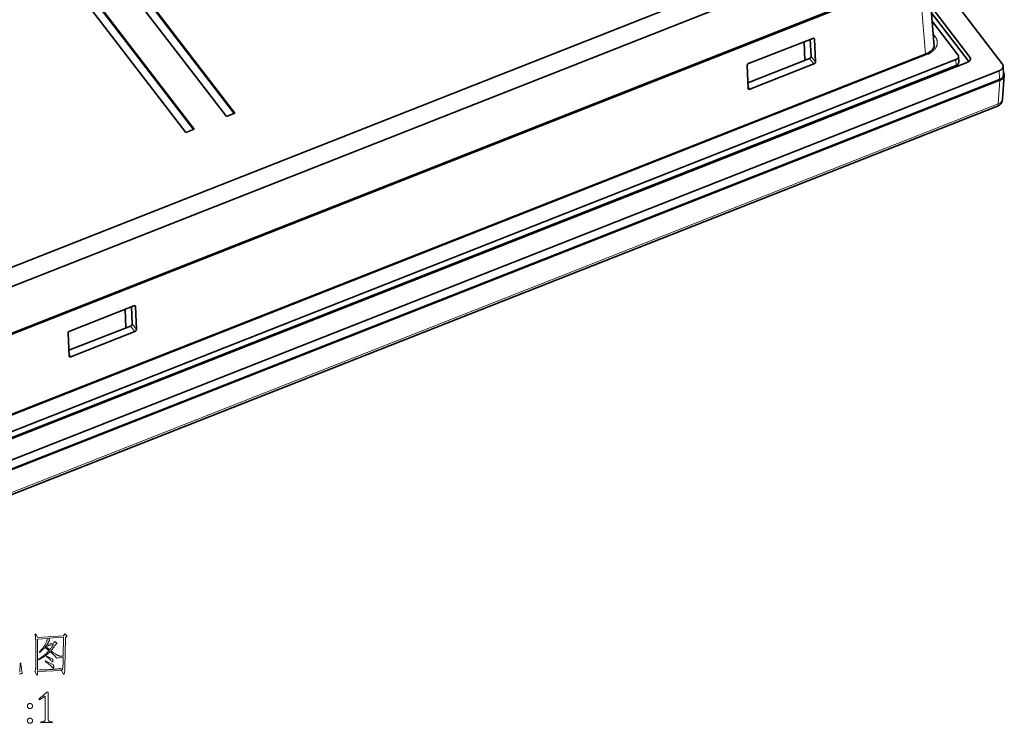
# Model space of a CAD drawing. Units: millimetres. Extents: x -1458 to 534, y -951 to -330.
# Drawn here: x -1314 to -1159, y -613 to -502 of the extents above; entities that cross this region are included whole.
import ezdxf

# ---------------------------------------------------------------- set-up
doc = ezdxf.new("R2010")
doc.units = ezdxf.units.MM
doc.header["$MEASUREMENT"] = 0

msp = doc.modelspace()

# ---------------------------------------------------------------- linework, layer by layer
at = {"color": 7, "lineweight": 35, "true_color": 0xffffff}
for p, q in [((-1332.17, -449.11), (-1284.9, -510.57)), ((-1286.22, -511.09), (-1333.49, -449.63)), ((-1292.65, -513.62), (-1339.92, -452.17)), ((-1338.6, -451.64), (-1291.33, -513.1)), ((-1329.85, -452.33), (-1280.29, -516.76)), ((-1336.28, -454.86), (-1286.72, -519.3)), ((-1324.36, -544.56), (-1173.84, -485.27)), ((-1172.83, -487.94), (-1323.35, -547.24)), ((-1170.8, -493.52), (-1169.79, -506.2)), ((-1159.03, -508.92), (-1170.79, -493.62)), ((-1172.12, -495.19), (-1323.37, -554.77)), ((-1323.24, -554.54), (-1172.26, -495.06)), ((-1164.13, -507.89), (-1170.3, -499.86)), ((-1170.22, -500.85), (-1164.28, -508.57)), ((-1170.11, -502.19), (-1166.02, -507.51)), ((-1199.07, -508.91), (-1188.94, -504.92)), ((-1189.2, -507.78), (-1189.33, -505.07)), ((-1188.67, -505.03), (-1188.5, -508.65)), ((-1190.17, -508.39), (-1190.29, -505.45)), ((-1324.46, -570.56), (-1166.35, -508.28)), ((-1171.03, -507.38), (-1323.15, -567.3)), ((-1199.2, -511.94), (-1189.45, -508.1)), ((-1165.93, -507.77), (-1165.9, -508.69)), ((-1164.45, -508.66), (-1325.03, -571.91)), ((-1324.43, -571.48), (-1166.32, -509.2)), ((-1199.16, -512.85), (-1199.32, -509.23)), ((-1188.75, -508.97), (-1198.88, -512.96)), ((-1158.89, -509.29), (-1158.85, -510.7)), ((-1159.5, -510.03), (-1326.07, -575.64)), ((-1281.49, -517.24), (-1286.22, -511.09)), ((-1284.9, -510.57), (-1280.17, -516.72)), ((-1158.97, -514.51), (-1158.7, -510.76)), ((-1158.86, -510.27), (-1158.85, -510.29)), ((-1159.45, -511.44), (-1326.02, -577.06)), ((-1159.38, -511.54), (-1325.95, -577.15)), ((-1287.92, -519.77), (-1292.65, -513.62)), ((-1291.33, -513.1), (-1286.6, -519.25)), ((-1325.86, -581.04), (-1159.79, -515.63)), ((-1280.17, -516.72), (-1281.49, -517.24)), ((-1286.6, -519.25), (-1287.92, -519.77)), ((-1306.26, -551.13), (-1296.14, -547.15)), ((-1297.37, -550.61), (-1297.48, -547.67)), ((-1296.39, -550.01), (-1296.52, -547.3)), ((-1295.87, -547.26), (-1295.69, -550.88)), ((-1306.35, -555.07), (-1306.51, -551.45)), ((-1306.39, -554.17), (-1296.64, -550.33)), ((-1295.95, -551.2), (-1306.08, -555.19))]:
    msp.add_line(p, q, dxfattribs=at)
at = {"color": 7, "lineweight": 13, "true_color": 0xffffff}
for p, q in [((-1172.12, -495.19), (-1171.14, -507.43)), ((-1188.79, -504.9), (-1188.67, -505.03)), ((-1169.95, -504.19), (-1169.63, -504.61)), ((-1170.86, -507.49), (-1322.98, -567.42)), ((-1188.75, -508.97), (-1189.45, -508.1)), ((-1188.5, -508.65), (-1189.2, -507.78)), ((-1166.35, -508.28), (-1166.32, -509.2)), ((-1164.13, -507.89), (-1164.11, -508.4)), ((-1159.5, -510.03), (-1159.45, -511.44)), ((-1198.88, -512.96), (-1199.17, -512.54)), ((-1159.38, -511.54), (-1159.65, -515.26)), ((-1159.65, -515.26), (-1325.72, -580.68)), ((-1295.87, -547.26), (-1295.98, -547.13)), ((-1295.69, -550.88), (-1296.39, -550.01)), ((-1295.95, -551.2), (-1296.64, -550.33)), ((-1306.08, -555.19), (-1306.36, -554.76))]:
    msp.add_line(p, q, dxfattribs=at)
at = {"color": 7, "lineweight": 35, "true_color": 0xffffff}
for points in [[(-1188.94, -504.92), (-1188.85, -504.9), (-1188.76, -504.91), (-1188.7, -504.95)], [(-1169.77, -505.93), (-1169.79, -506.2), (-1169.89, -506.45), (-1170.06, -506.72), (-1170.3, -506.96), (-1170.61, -507.18), (-1170.99, -507.37), (-1171.03, -507.38)], [(-1189.45, -508.1), (-1189.32, -508.02), (-1189.22, -507.89), (-1189.2, -507.78)], [(-1199.32, -509.23), (-1199.3, -509.14), (-1199.25, -509.05), (-1199.17, -508.97), (-1199.07, -508.91)], [(-1188.5, -508.65), (-1188.52, -508.74), (-1188.57, -508.83), (-1188.65, -508.92), (-1188.75, -508.97)], [(-1158.7, -510.76), (-1158.72, -510.88), (-1158.76, -510.99), (-1158.82, -511.11), (-1158.9, -511.22), (-1159.12, -511.4), (-1159.38, -511.54)], [(-1198.88, -512.96), (-1198.99, -512.99), (-1199.08, -512.97), (-1199.13, -512.92)], [(-1296.14, -547.15), (-1296.04, -547.12), (-1295.95, -547.13), (-1295.9, -547.17)], [(-1296.64, -550.33), (-1296.51, -550.24), (-1296.41, -550.11), (-1296.39, -550.01)], [(-1306.51, -551.45), (-1306.5, -551.36), (-1306.44, -551.27), (-1306.36, -551.19), (-1306.26, -551.13)], [(-1295.69, -550.88), (-1295.71, -550.97), (-1295.76, -551.06), (-1295.85, -551.14), (-1295.95, -551.2)], [(-1306.08, -555.19), (-1306.18, -555.21), (-1306.27, -555.19), (-1306.33, -555.15)]]:
    msp.add_lwpolyline(points, dxfattribs=at)
at = {"color": 7, "lineweight": 13, "true_color": 0xffffff}
for points in [[(-1158.97, -514.51), (-1158.98, -514.63), (-1159.02, -514.74), (-1159.09, -514.85), (-1159.17, -514.96), (-1159.27, -515.05), (-1159.38, -515.14), (-1159.65, -515.26)], [(-1314.17, -604.92), (-1314.12, -604.91), (-1314.08, -603.57), (-1313.97, -603.57), (-1313.95, -603.76), (-1313.93, -603.95), (-1313.91, -604.12), (-1313.89, -604.28), (-1313.87, -604.44), (-1313.85, -604.58), (-1313.83, -604.72), (-1313.8, -604.85), (-1313.78, -604.96), (-1313.75, -605.07), (-1313.75, -605.08), (-1313.75, -605.08), (-1313.75, -605.09), (-1313.75, -605.1), (-1313.75, -605.11), (-1313.75, -605.12), (-1313.75, -605.12), (-1313.75, -605.13), (-1313.74, -605.14), (-1313.74, -605.14), (-1313.75, -605.15), (-1313.75, -605.15), (-1313.75, -605.16), (-1313.75, -605.16), (-1313.75, -605.17), (-1313.75, -605.17), (-1313.76, -605.18), (-1313.76, -605.18), (-1313.77, -605.18), (-1313.77, -605.19), (-1313.78, -605.19), (-1313.79, -605.19), (-1313.81, -605.2), (-1313.83, -605.2), (-1313.85, -605.2), (-1313.88, -605.21), (-1313.91, -605.21), (-1313.95, -605.21), (-1313.99, -605.22), (-1314.04, -605.22), (-1314.08, -605.22), (-1314.13, -605.22), (-1314.18, -605.23)]]:
    msp.add_lwpolyline(points, dxfattribs=at)
for points in [[(-1307.03, -598.92), (-1306.69, -599.24), (-1306.69, -599.24), (-1306.69, -599.24), (-1306.68, -599.25), (-1306.68, -599.25), (-1306.68, -599.25), (-1306.67, -599.26), (-1306.67, -599.26), (-1306.67, -599.26), (-1306.67, -599.27), (-1306.67, -599.27), (-1306.67, -599.28), (-1306.67, -599.28), (-1306.68, -599.28), (-1306.68, -599.29), (-1306.68, -599.29), (-1306.69, -599.3), (-1306.7, -599.3), (-1306.7, -599.31), (-1306.71, -599.31), (-1306.72, -599.32), (-1306.73, -599.33), (-1306.75, -599.34), (-1306.76, -599.34), (-1306.77, -599.35), (-1306.78, -599.37), (-1306.79, -599.38), (-1306.81, -599.39), (-1306.82, -599.41), (-1306.83, -599.42), (-1306.84, -599.44), (-1306.86, -599.46), (-1306.87, -599.48), (-1306.88, -599.5), (-1306.89, -599.52), (-1306.9, -599.54), (-1306.9, -599.56), (-1306.91, -599.58), (-1306.91, -599.6), (-1306.91, -599.62), (-1306.91, -599.64), (-1307.02, -604.17), (-1307.02, -604.31), (-1307.03, -604.45), (-1307.03, -604.57), (-1307.04, -604.68), (-1307.04, -604.78), (-1307.05, -604.87), (-1307.06, -604.95), (-1307.07, -605.01), (-1307.08, -605.07), (-1307.09, -605.11), (-1307.11, -605.15), (-1307.12, -605.18), (-1307.13, -605.21), (-1307.14, -605.24), (-1307.14, -605.26), (-1307.15, -605.28), (-1307.16, -605.29), (-1307.17, -605.3), (-1307.17, -605.31), (-1307.18, -605.31), (-1307.18, -605.31), (-1307.19, -605.31), (-1307.19, -605.31), (-1307.19, -605.3), (-1307.2, -605.3), (-1307.2, -605.3), (-1307.21, -605.29), (-1307.21, -605.28), (-1307.22, -605.28), (-1307.22, -605.27), (-1307.53, -604.7), (-1311.32, -604.88), (-1311.32, -604.97), (-1311.33, -605.04), (-1311.33, -605.12), (-1311.33, -605.18), (-1311.33, -605.24), (-1311.34, -605.28), (-1311.34, -605.33), (-1311.35, -605.36), (-1311.36, -605.38), (-1311.37, -605.4), (-1311.37, -605.42), (-1311.38, -605.43), (-1311.39, -605.44), (-1311.4, -605.45), (-1311.4, -605.46), (-1311.41, -605.46), (-1311.41, -605.47), (-1311.42, -605.47), (-1311.42, -605.47), (-1311.43, -605.47), (-1311.43, -605.47), (-1311.43, -605.47), (-1311.44, -605.47), (-1311.44, -605.47), (-1311.44, -605.47), (-1311.45, -605.46), (-1311.45, -605.46), (-1311.45, -605.45), (-1311.46, -605.44), (-1311.46, -605.44), (-1311.74, -604.86), (-1311.71, -604.8), (-1311.69, -604.75), (-1311.67, -604.68), (-1311.66, -604.61), (-1311.64, -604.54), (-1311.63, -604.46), (-1311.62, -604.38), (-1311.62, -604.29), (-1311.61, -604.19), (-1311.61, -604.09), (-1311.61, -600.06), (-1311.61, -600.03), (-1311.61, -600), (-1311.61, -599.97), (-1311.62, -599.92), (-1311.62, -599.88), (-1311.62, -599.83), (-1311.63, -599.77), (-1311.63, -599.71), (-1311.64, -599.65), (-1311.64, -599.58), (-1311.65, -599.51), (-1311.65, -599.44), (-1311.66, -599.37), (-1311.67, -599.31), (-1311.67, -599.25), (-1311.68, -599.19), (-1311.69, -599.14), (-1311.69, -599.08), (-1311.7, -599.04), (-1311.71, -598.99), (-1311.61, -598.94), (-1311.35, -599.51), (-1307.26, -599.22)], [(-1307.28, -602.59), (-1308.28, -602.75), (-1308.39, -602.64), (-1308.51, -602.53), (-1308.62, -602.42), (-1308.73, -602.31), (-1308.83, -602.21), (-1308.94, -602.11), (-1309.04, -602.01), (-1309.14, -601.91), (-1309.24, -601.82), (-1309.34, -601.73), (-1309.47, -601.86), (-1309.61, -601.99), (-1309.76, -602.12), (-1309.93, -602.26), (-1310.1, -602.39), (-1310.29, -602.52), (-1310.49, -602.65), (-1310.7, -602.78), (-1310.93, -602.91), (-1311.17, -603.05), (-1311.23, -602.95), (-1311.03, -602.82), (-1310.82, -602.69), (-1310.63, -602.56), (-1310.45, -602.43), (-1310.27, -602.29), (-1310.1, -602.15), (-1309.94, -602.01), (-1309.79, -601.87), (-1309.65, -601.72), (-1309.51, -601.58), (-1309.59, -601.51), (-1309.67, -601.45), (-1309.74, -601.39), (-1309.81, -601.34), (-1309.88, -601.28), (-1309.94, -601.23), (-1310, -601.19), (-1310.06, -601.15), (-1310.12, -601.11), (-1310.18, -601.07), (-1310.24, -601.14), (-1310.31, -601.22), (-1310.38, -601.3), (-1310.46, -601.38), (-1310.54, -601.46), (-1310.62, -601.54), (-1310.71, -601.62), (-1310.8, -601.71), (-1310.89, -601.79), (-1310.99, -601.88), (-1311.07, -601.8), (-1310.96, -601.69), (-1310.85, -601.58), (-1310.74, -601.46), (-1310.64, -601.35), (-1310.55, -601.23), (-1310.46, -601.12), (-1310.37, -601), (-1310.29, -600.88), (-1310.22, -600.76), (-1310.14, -600.64), (-1310.08, -600.53), (-1310.02, -600.41), (-1309.96, -600.3), (-1309.92, -600.2), (-1309.88, -600.09), (-1309.84, -599.99), (-1309.81, -599.9), (-1309.79, -599.81), (-1309.78, -599.72), (-1309.77, -599.64), (-1311.32, -599.74), (-1311.32, -604.64), (-1310.99, -604.63), (-1310.67, -604.62), (-1310.36, -604.6), (-1310.08, -604.59), (-1309.81, -604.58), (-1309.56, -604.56), (-1309.32, -604.55), (-1309.11, -604.54), (-1308.91, -604.53), (-1308.72, -604.52), (-1308.56, -604.51), (-1308.4, -604.49), (-1308.27, -604.48), (-1308.15, -604.47), (-1308.04, -604.46), (-1307.95, -604.44), (-1307.87, -604.43), (-1307.81, -604.41), (-1307.77, -604.4), (-1307.74, -604.38), (-1307.45, -604.63), (-1307.42, -604.59), (-1307.4, -604.54), (-1307.38, -604.48), (-1307.37, -604.41), (-1307.35, -604.33), (-1307.34, -604.24), (-1307.33, -604.14), (-1307.32, -604.02), (-1307.32, -603.9), (-1307.31, -603.76)], [(-1307.21, -599.46), (-1309.59, -599.62), (-1309.43, -599.87), (-1309.43, -599.88), (-1309.43, -599.88), (-1309.42, -599.89), (-1309.42, -599.89), (-1309.42, -599.9), (-1309.42, -599.9), (-1309.42, -599.91), (-1309.42, -599.91), (-1309.42, -599.91), (-1309.42, -599.92), (-1309.42, -599.92), (-1309.42, -599.92), (-1309.42, -599.93), (-1309.42, -599.93), (-1309.42, -599.94), (-1309.42, -599.94), (-1309.43, -599.95), (-1309.43, -599.95), (-1309.43, -599.96), (-1309.44, -599.96), (-1309.46, -599.99), (-1309.48, -600.02), (-1309.51, -600.06), (-1309.55, -600.11), (-1309.59, -600.17), (-1309.63, -600.24), (-1309.68, -600.32), (-1309.73, -600.4), (-1309.78, -600.5), (-1309.85, -600.6), (-1308.8, -600.39), (-1308.62, -600.15), (-1308.3, -600.4), (-1308.3, -600.4), (-1308.29, -600.41), (-1308.29, -600.41), (-1308.29, -600.41), (-1308.28, -600.42), (-1308.28, -600.42), (-1308.28, -600.42), (-1308.28, -600.43), (-1308.28, -600.43), (-1308.28, -600.43), (-1308.28, -600.44), (-1308.28, -600.44), (-1308.28, -600.44), (-1308.28, -600.45), (-1308.28, -600.45), (-1308.29, -600.46), (-1308.29, -600.46), (-1308.3, -600.47), (-1308.3, -600.47), (-1308.31, -600.47), (-1308.35, -600.51), (-1308.38, -600.54), (-1308.42, -600.57), (-1308.45, -600.6), (-1308.48, -600.63), (-1308.51, -600.66), (-1308.54, -600.7), (-1308.57, -600.73), (-1308.59, -600.76), (-1308.61, -600.79), (-1308.67, -600.88), (-1308.73, -600.98), (-1308.79, -601.06), (-1308.85, -601.15), (-1308.91, -601.23), (-1308.97, -601.31), (-1309.03, -601.38), (-1309.09, -601.45), (-1309.15, -601.52), (-1309.21, -601.59), (-1308.81, -601.9), (-1308.71, -601.97), (-1308.61, -602.04), (-1308.52, -602.1), (-1308.44, -602.16), (-1308.35, -602.21), (-1308.28, -602.25), (-1308.2, -602.29), (-1308.13, -602.33), (-1308.06, -602.36), (-1308, -602.38), (-1307.94, -602.4), (-1307.87, -602.41), (-1307.8, -602.43), (-1307.74, -602.44), (-1307.66, -602.45), (-1307.59, -602.45), (-1307.52, -602.46), (-1307.44, -602.46), (-1307.36, -602.46), (-1307.28, -602.45)], [(-1308.85, -600.61), (-1309.01, -600.64), (-1309.15, -600.67), (-1309.28, -600.7), (-1309.4, -600.72), (-1309.5, -600.75), (-1309.59, -600.77), (-1309.67, -600.79), (-1309.73, -600.8), (-1309.77, -600.82), (-1309.81, -600.83), (-1309.93, -600.75), (-1309.94, -600.76), (-1309.95, -600.79), (-1309.97, -600.81), (-1309.99, -600.83), (-1310, -600.86), (-1310.02, -600.88), (-1310.05, -600.91), (-1310.07, -600.94), (-1310.1, -600.97), (-1310.12, -601), (-1309.88, -601), (-1309.87, -601.02), (-1309.85, -601.05), (-1309.82, -601.08), (-1309.79, -601.12), (-1309.74, -601.16), (-1309.69, -601.21), (-1309.63, -601.26), (-1309.56, -601.32), (-1309.49, -601.38), (-1309.4, -601.45), (-1309.33, -601.36), (-1309.27, -601.28), (-1309.21, -601.2), (-1309.15, -601.11), (-1309.09, -601.03), (-1309.04, -600.95), (-1308.99, -600.86), (-1308.94, -600.78), (-1308.89, -600.69)], [(-1308.94, -602.9), (-1308.94, -602.94), (-1308.94, -602.97), (-1308.93, -603), (-1308.93, -603.04), (-1308.93, -603.07), (-1308.93, -603.1), (-1308.93, -603.13), (-1308.93, -603.16), (-1308.93, -603.18), (-1308.93, -603.21), (-1308.93, -603.24), (-1308.93, -603.26), (-1308.93, -603.28), (-1308.93, -603.3), (-1308.94, -603.31), (-1308.94, -603.33), (-1308.94, -603.34), (-1308.95, -603.34), (-1308.96, -603.35), (-1308.96, -603.35), (-1308.97, -603.35), (-1308.97, -603.35), (-1308.97, -603.35), (-1308.97, -603.34), (-1308.98, -603.34), (-1308.98, -603.34), (-1308.99, -603.33), (-1308.99, -603.33), (-1309, -603.32), (-1309, -603.32), (-1309.08, -603.24), (-1309.16, -603.16), (-1309.24, -603.08), (-1309.32, -603), (-1309.41, -602.92), (-1309.51, -602.83), (-1309.6, -602.75), (-1309.7, -602.67), (-1309.81, -602.58), (-1309.91, -602.5), (-1309.87, -602.44)], [(-1308.81, -603.83), (-1308.81, -603.86), (-1308.8, -603.89), (-1308.8, -603.91), (-1308.79, -603.94), (-1308.79, -603.97), (-1308.79, -604), (-1308.79, -604.02), (-1308.78, -604.05), (-1308.78, -604.08), (-1308.78, -604.11), (-1308.78, -604.16), (-1308.78, -604.21), (-1308.79, -604.25), (-1308.79, -604.28), (-1308.8, -604.31), (-1308.8, -604.34), (-1308.81, -604.36), (-1308.82, -604.37), (-1308.83, -604.38), (-1308.84, -604.38), (-1308.84, -604.38), (-1308.84, -604.38), (-1308.84, -604.38), (-1308.85, -604.38), (-1308.85, -604.37), (-1308.85, -604.37), (-1308.86, -604.37), (-1308.86, -604.36), (-1308.87, -604.36), (-1308.87, -604.35), (-1308.97, -604.25), (-1309.07, -604.14), (-1309.18, -604.03), (-1309.29, -603.93), (-1309.41, -603.82), (-1309.54, -603.71), (-1309.67, -603.6), (-1309.81, -603.49), (-1309.96, -603.38), (-1310.11, -603.26), (-1310.06, -603.19)], [(-1309.02, -612.95), (-1309.1, -612.94), (-1309.18, -612.94), (-1309.27, -612.94), (-1309.35, -612.93), (-1309.44, -612.93), (-1309.53, -612.93), (-1309.62, -612.93), (-1309.71, -612.93), (-1309.81, -612.93), (-1309.91, -612.93), (-1310, -612.93), (-1310.1, -612.93), (-1310.19, -612.93), (-1310.28, -612.93), (-1310.37, -612.93), (-1310.46, -612.93), (-1310.54, -612.94), (-1310.63, -612.94), (-1310.71, -612.94), (-1310.79, -612.95), (-1310.79, -612.83), (-1310.4, -612.76), (-1310.35, -612.75), (-1310.3, -612.73), (-1310.26, -612.71), (-1310.23, -612.69), (-1310.2, -612.66), (-1310.17, -612.63), (-1310.16, -612.59), (-1310.14, -612.55), (-1310.14, -612.51), (-1310.13, -612.47), (-1310.13, -608.74), (-1311.03, -609.32), (-1311.14, -609.18), (-1311.03, -609.11), (-1310.92, -609.03), (-1310.8, -608.94), (-1310.69, -608.85), (-1310.56, -608.75), (-1310.44, -608.64), (-1310.3, -608.52), (-1310.17, -608.4), (-1310.03, -608.27), (-1309.88, -608.14), (-1309.63, -608.14), (-1309.63, -612.47), (-1309.63, -612.51), (-1309.62, -612.56), (-1309.61, -612.6), (-1309.59, -612.64), (-1309.57, -612.67), (-1309.54, -612.7), (-1309.51, -612.72), (-1309.47, -612.74), (-1309.42, -612.76), (-1309.37, -612.77), (-1309.02, -612.83)], [(-1312.94, -610.32), (-1312.94, -610.29), (-1312.93, -610.26), (-1312.93, -610.23), (-1312.92, -610.2), (-1312.91, -610.17), (-1312.89, -610.14), (-1312.88, -610.11), (-1312.86, -610.09), (-1312.84, -610.06), (-1312.82, -610.04), (-1312.79, -610.01), (-1312.77, -609.99), (-1312.74, -609.98), (-1312.71, -609.96), (-1312.69, -609.95), (-1312.66, -609.94), (-1312.63, -609.93), (-1312.6, -609.92), (-1312.56, -609.92), (-1312.53, -609.92), (-1312.5, -609.92), (-1312.47, -609.92), (-1312.44, -609.93), (-1312.41, -609.94), (-1312.38, -609.95), (-1312.35, -609.96), (-1312.32, -609.98), (-1312.29, -609.99), (-1312.27, -610.01), (-1312.24, -610.04), (-1312.22, -610.06), (-1312.2, -610.09), (-1312.18, -610.11), (-1312.17, -610.14), (-1312.15, -610.17), (-1312.14, -610.2), (-1312.13, -610.23), (-1312.13, -610.26), (-1312.12, -610.29), (-1312.12, -610.32), (-1312.12, -610.36), (-1312.13, -610.39), (-1312.13, -610.42), (-1312.14, -610.45), (-1312.15, -610.48), (-1312.17, -610.51), (-1312.18, -610.53), (-1312.2, -610.56), (-1312.22, -610.59), (-1312.24, -610.61), (-1312.27, -610.63), (-1312.29, -610.65), (-1312.32, -610.67), (-1312.35, -610.69), (-1312.38, -610.7), (-1312.41, -610.71), (-1312.44, -610.72), (-1312.47, -610.73), (-1312.5, -610.73), (-1312.53, -610.73), (-1312.56, -610.73), (-1312.6, -610.73), (-1312.63, -610.72), (-1312.66, -610.71), (-1312.69, -610.7), (-1312.71, -610.69), (-1312.74, -610.67), (-1312.77, -610.65), (-1312.79, -610.63), (-1312.82, -610.61), (-1312.84, -610.59), (-1312.86, -610.56), (-1312.88, -610.53), (-1312.89, -610.51), (-1312.91, -610.48), (-1312.92, -610.45), (-1312.93, -610.42), (-1312.93, -610.39), (-1312.94, -610.36)], [(-1312.94, -612.64), (-1312.94, -612.61), (-1312.93, -612.57), (-1312.93, -612.54), (-1312.92, -612.51), (-1312.91, -612.48), (-1312.89, -612.46), (-1312.88, -612.43), (-1312.86, -612.4), (-1312.84, -612.38), (-1312.82, -612.35), (-1312.79, -612.33), (-1312.77, -612.31), (-1312.74, -612.29), (-1312.71, -612.28), (-1312.69, -612.26), (-1312.66, -612.25), (-1312.63, -612.24), (-1312.6, -612.24), (-1312.56, -612.23), (-1312.53, -612.23), (-1312.5, -612.23), (-1312.47, -612.24), (-1312.44, -612.24), (-1312.41, -612.25), (-1312.38, -612.26), (-1312.35, -612.28), (-1312.32, -612.29), (-1312.29, -612.31), (-1312.27, -612.33), (-1312.24, -612.35), (-1312.22, -612.38), (-1312.2, -612.4), (-1312.18, -612.43), (-1312.17, -612.46), (-1312.15, -612.48), (-1312.14, -612.51), (-1312.13, -612.54), (-1312.13, -612.57), (-1312.12, -612.61), (-1312.12, -612.64), (-1312.12, -612.67), (-1312.13, -612.7), (-1312.13, -612.73), (-1312.14, -612.76), (-1312.15, -612.79), (-1312.17, -612.82), (-1312.18, -612.85), (-1312.2, -612.88), (-1312.22, -612.9), (-1312.24, -612.93), (-1312.27, -612.95), (-1312.29, -612.97), (-1312.32, -612.99), (-1312.35, -613), (-1312.38, -613.02), (-1312.41, -613.03), (-1312.44, -613.04), (-1312.47, -613.04), (-1312.5, -613.04), (-1312.53, -613.05), (-1312.56, -613.04), (-1312.6, -613.04), (-1312.63, -613.04), (-1312.66, -613.03), (-1312.69, -613.02), (-1312.71, -613), (-1312.74, -612.99), (-1312.77, -612.97), (-1312.79, -612.95), (-1312.82, -612.93), (-1312.84, -612.9), (-1312.86, -612.88), (-1312.88, -612.85), (-1312.89, -612.82), (-1312.91, -612.79), (-1312.92, -612.76), (-1312.93, -612.73), (-1312.93, -612.7), (-1312.94, -612.67)]]:
    msp.add_lwpolyline(points, close=True, dxfattribs=at)
at = {"color": 7, "lineweight": 35, "true_color": 0xffffff}
for centre, radius, start, end in [((-1188.81, -505.04), 0.139, 1.2957, 40.0615), ((-1159.39, -510.73), 0.696, 356.8109, 39.0049), ((-1199.01, -512.85), 0.143, 181.4939, 213.3028), ((-1160.26, -514.42), 1.3, 291.5009, 355.901), ((-1296, -547.26), 0.139, 1.2957, 40.0614), ((-1306.21, -555.07), 0.143, 181.4939, 213.3029)]:
    msp.add_arc(centre, radius, start, end, dxfattribs=at)
at = {"color": 7, "lineweight": 13, "true_color": 0xffffff}
for points, weights, knots in [([(-1170.86, -507.49), (-1169.24, -506.86), (-1169.28, -505.56), (-1169.29, -505.05), (-1169.63, -504.61)], [0.874969487499, 0.797550580141, 1, 0.909556201284, 0.874969487681], [5.197442, 5.197442, 5.197442, 6.283185, 6.283185, 6.768238, 6.768238, 6.768238]), ([(-1169.63, -504.61), (-1169.73, -504.65), (-1169.81, -504.71), (-1169.86, -504.75), (-1169.91, -504.8)], [0.881418279017, 0.917433891774, 1, 0.950605427143, 0.917871013491], [4.2695841, 4.2695841, 4.2695841, 4.712389, 4.712389, 4.9772938, 4.9772938, 4.9772938]), ([(-1169.77, -505.93), (-1169.77, -505.93), (-1169.77, -505.93), (-1169.77, -505.72), (-1169.85, -505.52)], [0.999983092073, 0.999991545792, 1, 0.95276582558, 0.920766331172], [6.28314, 6.28314, 6.28314, 6.2831853, 6.2831853, 6.5365038, 6.5365038, 6.5365038])]:
    msp.add_rational_spline(points, weights, degree=2, knots=knots, dxfattribs=at)
for points, weights in [([(-1170.86, -507.49), (-1170.96, -507.36), (-1171.03, -507.38)], [0.854205426239, 0.843782094608, 0.999984380827]), ([(-1159.79, -515.63), (-1159.65, -515.57), (-1159.65, -515.26)], [0.999968972251, 0.872595094358, 0.856029810645])]:
    msp.add_rational_spline(points, weights, degree=2, dxfattribs=at)
at = {"color": 7, "lineweight": 35, "true_color": 0xffffff}
for points in [[(-1166.35, -508.28), (-1165.92, -508.11), (-1165.93, -507.77)], [(-1164.45, -508.66), (-1164.02, -508.49), (-1164.03, -508.14)], [(-1166.32, -509.2), (-1165.89, -509.03), (-1165.9, -508.69)], [(-1159.5, -510.03), (-1158.88, -509.78), (-1158.89, -509.29)], [(-1159.45, -511.44), (-1158.83, -511.2), (-1158.85, -510.7)]]:
    msp.add_rational_spline(points, [0.874969487499, 0.797553813125, 0.999983092071], degree=2, dxfattribs=at)
for points, knots in [([(-1165.93, -507.77), (-1165.93, -507.77), (-1165.93, -507.77), (-1165.93, -507.63), (-1166.02, -507.51)], [6.28314, 6.28314, 6.28314, 6.2831853, 6.2831853, 6.7682385, 6.7682385, 6.7682385]), ([(-1164.03, -508.14), (-1164.03, -508.14), (-1164.03, -508.14), (-1164.04, -508), (-1164.13, -507.89)], [6.28314, 6.28314, 6.28314, 6.2831853, 6.2831853, 6.7682385, 6.7682385, 6.7682385]), ([(-1158.89, -509.29), (-1158.89, -509.29), (-1158.89, -509.29), (-1158.9, -509.09), (-1159.03, -508.92)], [3.1415473, 3.1415473, 3.1415473, 3.1415927, 3.1415927, 3.6266458, 3.6266458, 3.6266458])]:
    msp.add_rational_spline(points, [0.999983092072, 0.999991545792, 1, 0.909556201045, 0.874969487499], degree=2, knots=knots, dxfattribs=at)

doc.saveas('drawing.dxf')
